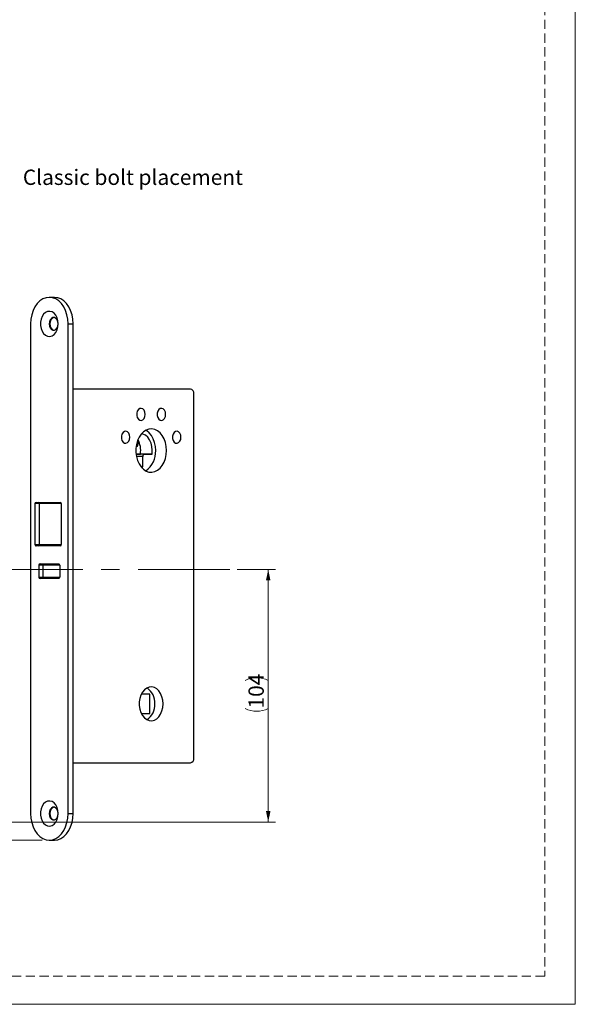
# Model space of a CAD drawing. Units: millimetres. Extents: x 0 to 210, y 0 to 297.
# Drawn here: x 133 to 210, y 0 to 136 of the extents above; entities that cross this region are included whole.
import ezdxf

# ---------------------------------------------------------------- set-up
doc = ezdxf.new("R2010")
doc.units = ezdxf.units.MM
doc.linetypes.add('CENTERX2', pattern=[20.32, 12.7, -2.54, 2.54, -2.54])
doc.linetypes.add('HIDDEN', pattern=[1.905, 1.27, -0.635])
doc.layers.add('STÖDLINJER', color=7, linetype='HIDDEN', plot=False)
doc.styles.add('SLDTEXTSTYLE1', font='TXT', dxfattribs={"width": 0.605})
doc.dimstyles.new('SLDDIMSTYLE0', dxfattribs={"dimtxt": 2.054655, "dimasz": 1.5, "dimexe": 0, "dimexo": 0.0625, "dimgap": 0.513664, "dimtad": 1, "dimdec": 1, "dimlfac": 3, "dimrnd": 1e-09, "dimzin": 12, "dimdsep": 46, "dimtxsty": 'SLDTEXTSTYLE1', "dimsah": 1, "dimcen": 0.09, "dimadec": 0, "dimazin": 3, "dimtfac": 1, "dimtdec": 1, "dimtofl": 0, "dimtmove": 0, "dimatfit": 3, "dimfxl": 0, "dimfrac": 2, "dimtolj": 1, "dimtzin": 12, "dimarcsym": 0})
doc.dimstyles.new('SLDDIMSTYLE4', dxfattribs={"dimtxt": 2.054655, "dimasz": 1.5, "dimexe": 0, "dimexo": 0.0625, "dimgap": 0.513664, "dimtad": 1, "dimdec": 1, "dimlfac": 3, "dimrnd": 1e-09, "dimzin": 12, "dimdsep": 46, "dimtxsty": 'SLDTEXTSTYLE1', "dimsah": 1, "dimcen": 0.09, "dimadec": 0, "dimazin": 3, "dimtfac": 1, "dimtdec": 1, "dimtmove": 0, "dimatfit": 0, "dimfxl": 0, "dimfrac": 2, "dimtolj": 1, "dimtzin": 12, "dimarcsym": 0})

# ---------------------------------------------------------------- blocks, each defined once
blk = doc.blocks.new('_D_18')
at = {"color": 7, "linetype": 'Continuous', "lineweight": 0}
for p, q in [((119.05, 25.19), (119.05, 27.19)), ((74.61, 25.19), (120.05, 25.19)), ((119.05, 25.19), (119.05, 22.69)), ((136.27, 22.69), (118.05, 22.69)), ((119.05, 22.69), (119.05, 10.92))]:
    blk.add_line(p, q, dxfattribs=at)
at = {"color": 7, "linetype": 'Continuous', "lineweight": 18}
for points in [[(119.05, 25.19), (119.36, 26.69), (118.74, 26.69)], [(119.05, 22.69), (118.74, 21.19), (119.36, 21.19)]]:
    blk.add_solid(points, dxfattribs=at)
at = {"color": 7, "linetype": 'Continuous', "lineweight": 18, "char_height": 2.117, "attachment_point": 1, "rotation": 90, "style": 'SLDTEXTSTYLE1'}
for s, insert in [('max 8,5', (119.52, 10.92)), ('min 7', (122.72, 10.92)), ('7,5', (116.32, 10.92))]:
    blk.add_mtext(s, dxfattribs=dict(at, insert=insert))
blk = doc.blocks.new('_D_19')
at = {"color": 7, "linetype": 'Continuous', "lineweight": 0}
for p, q in [((163.23, 60.09), (168.54, 60.09)), ((167.54, 60.09), (167.54, 25.19)), ((74.61, 25.19), (168.54, 25.19))]:
    blk.add_line(p, q, dxfattribs=at)
at = {"color": 7, "linetype": 'Continuous', "lineweight": 18}
for centre, start, end in [((165.94, 41.54), 63.4349, 116.5651), ((165.94, 44.08), 243.4349, 296.5651)]:
    blk.add_arc(centre, 3.58, start, end, dxfattribs=at)
for points in [[(167.54, 60.09), (167.23, 58.59), (167.85, 58.59)], [(167.54, 25.19), (167.85, 26.69), (167.23, 26.69)]]:
    blk.add_solid(points, dxfattribs=at)
at = {"color": 7, "linetype": 'Continuous', "lineweight": 18, "insert": (164.81, 40.88), "char_height": 2.117, "attachment_point": 1, "rotation": 90, "style": 'SLDTEXTSTYLE1'}
blk.add_mtext('104', dxfattribs=at)

msp = doc.modelspace()

# ---------------------------------------------------------------- linework, layer by layer
at = {"color": 7, "linetype": 'Continuous', "lineweight": 18}
for p, q in [((210, 297), (210, 0)), ((210, 0), (0, 0))]:
    msp.add_line(p, q, dxfattribs=at)
at = {"color": 7, "linetype": 'Continuous', "lineweight": 25}
for p, q in [((137.977, 97.69), (137.27, 97.69)), ((134.677, 94.024), (134.677, 26.357)), ((139.863, 26.357), (139.863, 94.024)), ((139.863, 94.024), (140.57, 94.024)), ((140.57, 26.357), (140.57, 94.024)), ((156.774, 85.024), (140.57, 85.024)), ((157.246, 34.024), (157.246, 84.357)), ((149.496, 77.973), (149.499, 77.354)), ((149.265, 77.018), (149.261, 77.018)), ((149.26, 76.034), (149.868, 76.04)), ((151.471, 76.04), (149.868, 76.04)), ((150.222, 74.248), (150.214, 75.694)), ((150.448, 76.03), (151.471, 76.04)), ((150.222, 74.248), (149.971, 74.248)), ((150.011, 74.201), (150.222, 74.248)), ((135.856, 69.19), (135.287, 69.19)), ((135.287, 69.19), (135.287, 63.524)), ((135.453, 69.357), (135.738, 69.357)), ((135.738, 69.357), (138.802, 69.357)), ((135.856, 69.19), (135.856, 63.524)), ((138.92, 69.19), (135.856, 69.19)), ((138.92, 69.19), (138.92, 63.524)), ((135.287, 63.524), (135.856, 63.524)), ((135.738, 63.357), (135.453, 63.357)), ((138.802, 63.357), (135.738, 63.357)), ((135.856, 63.524), (138.92, 63.524)), ((136.398, 60.69), (135.829, 60.69)), ((135.829, 60.69), (135.829, 59.024)), ((135.996, 60.857), (136.28, 60.857)), ((136.28, 60.857), (138.59, 60.857)), ((136.398, 60.69), (136.398, 59.024)), ((138.708, 60.69), (136.398, 60.69)), ((138.708, 60.69), (138.708, 59.024)), ((135.829, 59.024), (136.398, 59.024)), ((136.28, 58.857), (135.996, 58.857)), ((138.59, 58.857), (136.28, 58.857)), ((136.398, 59.024), (138.708, 59.024)), ((151.153, 42.857), (149.999, 42.857)), ((151.153, 40.19), (151.153, 42.857)), ((149.999, 40.19), (151.153, 40.19)), ((140.57, 33.357), (156.774, 33.357)), ((139.863, 26.357), (140.57, 26.357)), ((137.27, 22.69), (137.977, 22.69))]:
    msp.add_line(p, q, dxfattribs=at)
at = {"color": 206, "linetype": 'Continuous', "lineweight": 25}
for p, q in [((150.448, 76.03), (149.261, 76.03)), ((150.214, 75.694), (149.315, 75.694))]:
    msp.add_line(p, q, dxfattribs=at)
at = {"color": 7, "linetype": 'CENTERX2', "lineweight": 18}
msp.add_line((162.234, 60.09), (67.642, 60.09), dxfattribs=at)
at = {"color": 7, "linetype": 'Continuous', "lineweight": 25, "flags": 128}
for points in [[(139.863, 94.024), (139.823, 94.66), (139.706, 95.278), (139.515, 95.857), (139.256, 96.381), (138.937, 96.833), (138.566, 97.199), (138.157, 97.469), (137.72, 97.635), (137.27, 97.69), (136.82, 97.635), (136.383, 97.469), (135.974, 97.199), (135.603, 96.833), (135.284, 96.381), (135.025, 95.857), (134.834, 95.278), (134.717, 94.66), (134.677, 94.024)], [(140.57, 94.024), (140.53, 94.66), (140.413, 95.278), (140.222, 95.857), (139.963, 96.381), (139.644, 96.833), (139.273, 97.199), (138.864, 97.469), (138.427, 97.635), (137.977, 97.69)], [(138.496, 94.024), (138.457, 94.455), (138.344, 94.859), (138.163, 95.21), (137.927, 95.487), (137.649, 95.672), (137.347, 95.754), (137.04, 95.726), (136.748, 95.592), (136.489, 95.359), (136.278, 95.043), (136.13, 94.662), (136.054, 94.241), (136.054, 93.807), (136.13, 93.386), (136.278, 93.005), (136.489, 92.688), (136.748, 92.455), (137.04, 92.321), (137.347, 92.294), (137.649, 92.375), (137.927, 92.56), (138.163, 92.837), (138.344, 93.189), (138.457, 93.593), (138.496, 94.024)], [(138.496, 94.024), (138.458, 94.326), (138.35, 94.592), (138.183, 94.789), (137.98, 94.894), (137.763, 94.894), (137.559, 94.789), (137.393, 94.592), (137.284, 94.326), (137.246, 94.024), (137.284, 93.722), (137.393, 93.456), (137.559, 93.259), (137.763, 93.154), (137.98, 93.154), (138.183, 93.259), (138.35, 93.456), (138.458, 93.722), (138.496, 94.024)], [(137.924, 94.904), (137.869, 94.894), (137.665, 94.789), (137.499, 94.592), (137.39, 94.326), (137.353, 94.024), (137.39, 93.722), (137.499, 93.456), (137.665, 93.259), (137.869, 93.154), (137.924, 93.144)], [(150.528, 81.524), (150.488, 81.825), (150.374, 82.085), (150.202, 82.27), (149.993, 82.354), (149.778, 82.325), (149.584, 82.189), (149.438, 81.962), (149.36, 81.677), (149.36, 81.371), (149.438, 81.085), (149.584, 80.859), (149.778, 80.722), (149.993, 80.694), (150.202, 80.778), (150.374, 80.962), (150.488, 81.223), (150.528, 81.524)], [(153.357, 81.524), (153.317, 81.825), (153.203, 82.085), (153.03, 82.27), (152.822, 82.354), (152.606, 82.325), (152.412, 82.189), (152.266, 81.962), (152.188, 81.677), (152.188, 81.371), (152.266, 81.085), (152.412, 80.859), (152.606, 80.722), (152.822, 80.694), (153.03, 80.778), (153.203, 80.962), (153.317, 81.223), (153.357, 81.524)], [(148.407, 78.357), (148.367, 78.658), (148.253, 78.919), (148.08, 79.103), (147.872, 79.187), (147.656, 79.159), (147.463, 79.022), (147.317, 78.796), (147.238, 78.51), (147.238, 78.204), (147.317, 77.918), (147.463, 77.692), (147.656, 77.556), (147.872, 77.527), (148.08, 77.611), (148.253, 77.796), (148.367, 78.056), (148.407, 78.357)], [(153.475, 76.524), (153.436, 77.092), (153.323, 77.639), (153.138, 78.146), (152.889, 78.594), (152.584, 78.968), (152.234, 79.253), (151.853, 79.439), (151.454, 79.52), (151.051, 79.493), (150.659, 79.359), (150.293, 79.122), (149.964, 78.791), (149.686, 78.378), (149.468, 77.898), (149.318, 77.369), (149.242, 76.809), (149.242, 76.239), (149.318, 75.679), (149.468, 75.149), (149.686, 74.669), (149.964, 74.257), (150.293, 73.926), (150.659, 73.689), (151.051, 73.554), (151.454, 73.527), (151.853, 73.608), (152.234, 73.795), (152.584, 74.08), (152.889, 74.454), (153.138, 74.902), (153.323, 75.409), (153.436, 75.956), (153.475, 76.524)], [(151.978, 76.524), (151.94, 77.092), (151.826, 77.639), (151.641, 78.146), (151.392, 78.594), (151.087, 78.968), (150.738, 79.253), (150.605, 79.331)], [(155.478, 78.357), (155.438, 78.658), (155.324, 78.919), (155.151, 79.103), (154.943, 79.187), (154.728, 79.159), (154.534, 79.022), (154.388, 78.796), (154.31, 78.51), (154.31, 78.204), (154.388, 77.918), (154.534, 77.692), (154.728, 77.556), (154.943, 77.527), (155.151, 77.611), (155.324, 77.796), (155.438, 78.056), (155.478, 78.357)], [(151.471, 76.04), (151.506, 76.556), (151.461, 77.07), (151.336, 77.557), (151.138, 77.993), (150.877, 78.357), (150.566, 78.63), (150.22, 78.8), (150.011, 78.847)], [(153.003, 41.524), (152.965, 42.025), (152.851, 42.504), (152.667, 42.936), (152.421, 43.302), (152.126, 43.585), (151.795, 43.772), (151.443, 43.854), (151.086, 43.826), (150.743, 43.691), (150.427, 43.455), (150.155, 43.128), (149.939, 42.727), (149.79, 42.269), (149.713, 41.776), (149.713, 41.271), (149.79, 40.779), (149.939, 40.321), (150.155, 39.919), (150.427, 39.593), (150.743, 39.356), (151.086, 39.221), (151.443, 39.194), (151.795, 39.275), (152.126, 39.462), (152.421, 39.745), (152.667, 40.112), (152.851, 40.544), (152.965, 41.022), (153.003, 41.524)], [(138.496, 26.357), (138.457, 26.788), (138.344, 27.192), (138.163, 27.544), (137.927, 27.821), (137.649, 28.006), (137.347, 28.087), (137.04, 28.06), (136.748, 27.925), (136.489, 27.693), (136.278, 27.376), (136.13, 26.995), (136.054, 26.574), (136.054, 26.14), (136.13, 25.719), (136.278, 25.338), (136.489, 25.022), (136.748, 24.789), (137.04, 24.654), (137.347, 24.627), (137.649, 24.709), (137.927, 24.894), (138.163, 25.171), (138.344, 25.522), (138.457, 25.926), (138.496, 26.357)], [(138.496, 26.357), (138.458, 26.659), (138.35, 26.925), (138.183, 27.122), (137.98, 27.227), (137.763, 27.227), (137.559, 27.122), (137.393, 26.925), (137.284, 26.659), (137.246, 26.357), (137.284, 26.055), (137.393, 25.789), (137.559, 25.592), (137.763, 25.487), (137.98, 25.487), (138.183, 25.592), (138.35, 25.789), (138.458, 26.055), (138.496, 26.357)], [(137.924, 27.237), (137.869, 27.227), (137.665, 27.122), (137.499, 26.925), (137.39, 26.659), (137.353, 26.357), (137.39, 26.055), (137.499, 25.789), (137.665, 25.592), (137.869, 25.487), (137.924, 25.477)], [(134.677, 26.357), (134.717, 25.72), (134.834, 25.103), (135.025, 24.524), (135.284, 24), (135.603, 23.548), (135.974, 23.182), (136.383, 22.912), (136.82, 22.746), (137.27, 22.69), (137.72, 22.746), (138.157, 22.912), (138.566, 23.182), (138.937, 23.548), (139.256, 24), (139.515, 24.524), (139.706, 25.103), (139.823, 25.72), (139.863, 26.357)], [(137.977, 22.69), (138.427, 22.746), (138.864, 22.912), (139.273, 23.182), (139.644, 23.548), (139.963, 24), (140.222, 24.524), (140.413, 25.103), (140.53, 25.72), (140.57, 26.357)]]:
    msp.add_lwpolyline(points, dxfattribs=at)
at = {"color": 7, "linetype": 'Continuous', "lineweight": 25}
for centre, radius, start, end in [((156.657, 84.44), 0.595, 351.95054, 78.57826), ((146.913, 76.541), 2.997, 350.3765, 29.6837), ((149.203, 77.311), 0.299, 281.988, 8.25189), ((148.82, 76.329), 3.164, 304.34443, 3.52893), ((150.51, 75.737), 0.299, 101.988, 188.25189), ((135.453, 69.19), 0.167, 90, 179.99993), ((135.708, 69.211), 0.149, 351.95053, 78.57823), ((138.773, 69.211), 0.149, 351.95053, 78.57823), ((135.453, 63.524), 0.167, 179.99993, 270), ((135.708, 63.503), 0.149, 281.42177, 8.04947), ((138.773, 63.503), 0.149, 281.42177, 8.04947), ((135.996, 60.69), 0.167, 90, 179.99993), ((136.251, 60.711), 0.149, 351.95053, 78.57823), ((138.56, 60.711), 0.149, 351.95053, 78.57823), ((135.996, 59.024), 0.167, 179.99993, 270), ((136.251, 59.003), 0.149, 281.42177, 8.04947), ((138.56, 59.003), 0.149, 281.42177, 8.04947), ((149.46, 41.701), 2.407, 355.77182, 56.68268), ((149.46, 41.346), 2.407, 303.31732, 4.22818), ((156.657, 33.94), 0.595, 281.42174, 8.04946)]:
    msp.add_arc(centre, radius, start, end, dxfattribs=at)
at = {"layer": 'STÖDLINJER', "color": 7, "lineweight": 18}
for p, q in [((205.771, 292.261), (205.771, 3.898)), ((205.771, 3.898), (3.788, 3.898))]:
    msp.add_line(p, q, dxfattribs=at)

# ---------------------------------------------------------------- texts
at = {"color": 7, "linetype": 'Continuous', "lineweight": 0, "insert": (133.613, 115.342), "char_height": 2.11667, "attachment_point": 1, "style": 'SLDTEXTSTYLE1'}
msp.add_mtext('Classic bolt placement', dxfattribs=at)

# ---------------------------------------------------------------- dimensions: what is measured, and where the dimension line sits
at = {"color": 7, "linetype": 'Continuous', "lineweight": 18}
dim = msp.add_linear_dim(base=(167.54, 25.19), p1=(162.234, 60.09), p2=(73.61, 25.19), angle=90, text='(<>)', dimstyle='SLDDIMSTYLE0', dxfattribs=at)
dim.commit()
dim.dimension.update_dxf_attribs({"geometry": '_D_19', "text_midpoint": (167.54, 42.811), "dimtype": 160})
dim = msp.add_linear_dim(base=(125.445, 22.69), p1=(73.61, 25.19), p2=(137.27, 22.69), angle=90, dimstyle='SLDDIMSTYLE4', dxfattribs=at)
dim.commit()
dim.dimension.update_dxf_attribs({"geometry": '_D_18', "text_midpoint": (125.445, 15.037), "dimtype": 160})

doc.saveas('drawing.dxf')
